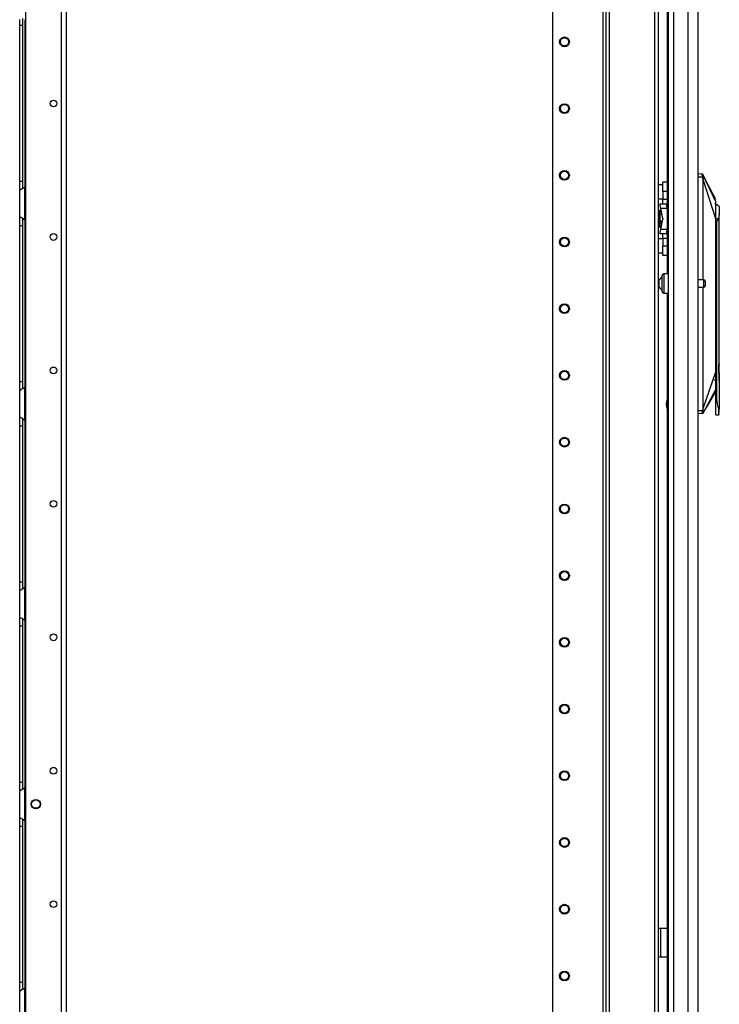
# Model space of a CAD drawing. Extents: x -259 to 40, y -58 to 175.
# Drawn here: x -54 to -36, y 36 to 62 of the extents above; entities that cross this region are included whole.
import ezdxf

# ---------------------------------------------------------------- set-up
doc = ezdxf.new("R2010")
doc.units = 0
doc.header["$MEASUREMENT"] = 0
doc.layers.add('TFR-TRI', color=7, linetype='CONTINUOUS')

msp = doc.modelspace()

# ---------------------------------------------------------------- linework, layer by layer
at = {"layer": 'TFR-TRI', "color": 173, "linetype": 'CONTINUOUS'}
for p, q in [((-38.525, 95.977), (-38.525, 12.403)), ((-38.431, 12.403), (-38.431, 95.977)), ((-38.604, 95.374), (-38.604, 12.403)), ((-39.927, 95.028), (-39.927, 12.6)), ((-37.244, 14.513), (-37.244, 93.867)), ((-37.149, 14.684), (-37.149, 93.811))]:
    msp.add_line(p, q, dxfattribs=at)
at = {"layer": 'TFR-TRI', "color": 72, "linetype": 'CONTINUOUS'}
for p, q in [((-36.106, 13.993), (-36.106, 95.708)), ((-36.917, 94.359), (-36.917, 55.1)), ((-36.893, 93.523), (-36.893, 13.993)), ((-36.755, 93.523), (-36.755, 13.993)), ((-36.381, 93.534), (-36.381, 13.993)), ((-36.917, 54.602), (-36.917, 14.52))]:
    msp.add_line(p, q, dxfattribs=at)
at = {"layer": 'TFR-TRI', "color": 87, "linetype": 'CONTINUOUS'}
for p, q in [((-52.814, 93.883), (-52.814, 14.684)), ((-52.677, 93.883), (-52.677, 14.684)), ((-53.742, 93.686), (-53.742, 14.881))]:
    msp.add_line(p, q, dxfattribs=at)
at = {"layer": 'TFR-TRI', "color": 155, "linetype": 'CONTINUOUS'}
for p, q in [((-53.897, 61.626), (-53.897, 61.779)), ((-53.818, 61.725), (-53.818, 61.806)), ((-53.818, 61.626), (-53.818, 61.725)), ((-53.759, 61.771), (-53.759, 57.387)), ((-53.897, 57.532), (-53.897, 61.626)), ((-53.897, 61.626), (-53.818, 61.626)), ((-53.818, 57.532), (-53.818, 61.626)), ((-53.897, 57.379), (-53.897, 57.532)), ((-53.897, 57.532), (-53.818, 57.532)), ((-53.897, 57.299), (-53.897, 57.379)), ((-53.831, 57.338), (-53.855, 57.325)), ((-53.807, 57.353), (-53.831, 57.338)), ((-53.818, 57.431), (-53.818, 57.532)), ((-53.818, 57.349), (-53.818, 57.431)), ((-53.807, 57.353), (-53.759, 57.387)), ((-53.759, 56.519), (-53.759, 57.387)), ((-53.894, 57.303), (-53.897, 57.299)), ((-53.897, 56.607), (-53.897, 57.299)), ((-53.886, 57.309), (-53.894, 57.303)), ((-53.886, 57.309), (-53.855, 57.325)), ((-53.897, 56.607), (-53.89, 56.6)), ((-53.897, 56.527), (-53.897, 56.607)), ((-53.89, 56.6), (-53.868, 56.588)), ((-53.868, 56.588), (-53.835, 56.57)), ((-53.835, 56.57), (-53.799, 56.549)), ((-53.897, 56.374), (-53.897, 56.527)), ((-53.897, 52.28), (-53.897, 56.374)), ((-53.897, 56.374), (-53.818, 56.374)), ((-53.818, 56.473), (-53.818, 56.554)), ((-53.818, 56.374), (-53.818, 56.473)), ((-53.818, 52.28), (-53.818, 56.374)), ((-53.799, 56.549), (-53.759, 56.519)), ((-53.759, 56.518), (-53.759, 52.136)), ((-53.897, 52.128), (-53.897, 52.28)), ((-53.897, 52.28), (-53.818, 52.28)), ((-53.818, 52.179), (-53.818, 52.28)), ((-53.818, 52.097), (-53.818, 52.179)), ((-53.897, 52.047), (-53.897, 52.128)), ((-53.894, 52.051), (-53.897, 52.047)), ((-53.897, 51.355), (-53.897, 52.047)), ((-53.886, 52.057), (-53.894, 52.051)), ((-53.886, 52.057), (-53.855, 52.073)), ((-53.831, 52.086), (-53.855, 52.073)), ((-53.807, 52.101), (-53.831, 52.086)), ((-53.807, 52.101), (-53.759, 52.135)), ((-53.759, 51.267), (-53.759, 52.135)), ((-53.897, 51.355), (-53.89, 51.348)), ((-53.897, 51.275), (-53.897, 51.355)), ((-53.897, 51.122), (-53.897, 51.275)), ((-53.89, 51.348), (-53.868, 51.336)), ((-53.868, 51.336), (-53.835, 51.318)), ((-53.835, 51.318), (-53.799, 51.297)), ((-53.818, 51.221), (-53.818, 51.302)), ((-53.818, 51.122), (-53.818, 51.221)), ((-53.799, 51.297), (-53.759, 51.267)), ((-53.759, 51.267), (-53.759, 46.884)), ((-53.897, 47.028), (-53.897, 51.122)), ((-53.897, 51.122), (-53.818, 51.122)), ((-53.818, 47.028), (-53.818, 51.122)), ((-53.897, 46.876), (-53.897, 47.028)), ((-53.897, 47.028), (-53.818, 47.028)), ((-53.818, 46.927), (-53.818, 47.028)), ((-53.897, 46.795), (-53.897, 46.876)), ((-53.894, 46.799), (-53.897, 46.795)), ((-53.897, 46.103), (-53.897, 46.795)), ((-53.886, 46.805), (-53.894, 46.799)), ((-53.886, 46.805), (-53.855, 46.821)), ((-53.831, 46.834), (-53.855, 46.821)), ((-53.807, 46.849), (-53.831, 46.834)), ((-53.818, 46.845), (-53.818, 46.927)), ((-53.807, 46.849), (-53.759, 46.883)), ((-53.759, 46.015), (-53.759, 46.883)), ((-53.897, 46.103), (-53.89, 46.096)), ((-53.897, 46.023), (-53.897, 46.103)), ((-53.897, 45.871), (-53.897, 46.023)), ((-53.89, 46.096), (-53.868, 46.084)), ((-53.868, 46.084), (-53.835, 46.066)), ((-53.835, 46.066), (-53.799, 46.045)), ((-53.818, 45.969), (-53.818, 46.05)), ((-53.799, 46.045), (-53.759, 46.015)), ((-53.759, 46.016), (-53.759, 41.632)), ((-53.897, 41.776), (-53.897, 45.871)), ((-53.897, 45.871), (-53.818, 45.871)), ((-53.818, 45.871), (-53.818, 45.969)), ((-53.818, 41.776), (-53.818, 45.871)), ((-53.897, 41.624), (-53.897, 41.776)), ((-53.897, 41.776), (-53.818, 41.776)), ((-53.897, 41.543), (-53.897, 41.624)), ((-53.831, 41.582), (-53.855, 41.57)), ((-53.807, 41.597), (-53.831, 41.582)), ((-53.818, 41.675), (-53.818, 41.776)), ((-53.818, 41.593), (-53.818, 41.675)), ((-53.807, 41.597), (-53.759, 41.631)), ((-53.759, 40.763), (-53.759, 41.631)), ((-53.894, 41.547), (-53.897, 41.543)), ((-53.897, 40.851), (-53.897, 41.543)), ((-53.886, 41.553), (-53.894, 41.547)), ((-53.886, 41.553), (-53.855, 41.57)), ((-53.897, 40.851), (-53.89, 40.844)), ((-53.897, 40.771), (-53.897, 40.851)), ((-53.89, 40.844), (-53.868, 40.832)), ((-53.868, 40.832), (-53.835, 40.814)), ((-53.835, 40.814), (-53.799, 40.793)), ((-53.897, 40.619), (-53.897, 40.771)), ((-53.897, 36.524), (-53.897, 40.619)), ((-53.897, 40.619), (-53.818, 40.619)), ((-53.818, 40.717), (-53.818, 40.798)), ((-53.818, 40.619), (-53.818, 40.717)), ((-53.818, 36.524), (-53.818, 40.619)), ((-53.799, 40.793), (-53.759, 40.763)), ((-53.759, 40.764), (-53.759, 36.381)), ((-53.897, 36.372), (-53.897, 36.524)), ((-53.897, 36.524), (-53.818, 36.524)), ((-53.818, 36.423), (-53.818, 36.524)), ((-53.818, 36.341), (-53.818, 36.423)), ((-53.897, 36.291), (-53.897, 36.372)), ((-53.894, 36.295), (-53.897, 36.291)), ((-53.897, 35.599), (-53.897, 36.291)), ((-53.886, 36.301), (-53.894, 36.295)), ((-53.886, 36.301), (-53.855, 36.318)), ((-53.831, 36.33), (-53.855, 36.318)), ((-53.807, 36.345), (-53.831, 36.33)), ((-53.807, 36.345), (-53.759, 36.379)), ((-53.759, 35.511), (-53.759, 36.379))]:
    msp.add_line(p, q, dxfattribs=at)
at = {"layer": 'TFR-TRI', "color": 3, "linetype": 'CONTINUOUS'}
for p, q in [((-35.998, 57.719), (-36.106, 57.729)), ((-36.106, 57.65), (-35.992, 57.65)), ((-35.999, 57.712), (-35.998, 57.718)), ((-35.998, 57.704), (-35.999, 57.712)), ((-35.998, 57.718), (-35.998, 57.719)), ((-35.998, 57.719), (-35.997, 57.719)), ((-35.995, 57.719), (-35.998, 57.719)), ((-35.998, 57.694), (-35.998, 57.704)), ((-35.997, 57.682), (-35.998, 57.694)), ((-35.994, 57.719), (-35.997, 57.719)), ((-35.996, 57.67), (-35.997, 57.682)), ((-35.992, 57.65), (-35.996, 57.67)), ((-35.992, 57.717), (-35.995, 57.719)), ((-35.992, 57.717), (-35.994, 57.719)), ((-35.99, 57.715), (-35.992, 57.717)), ((-35.989, 57.715), (-35.992, 57.717)), ((-35.99, 57.651), (-35.992, 57.65)), ((-35.985, 57.619), (-35.992, 57.65)), ((-35.988, 57.712), (-35.99, 57.715)), ((-35.987, 57.651), (-35.99, 57.651)), ((-35.988, 57.713), (-35.989, 57.715)), ((-35.989, 57.707), (-35.988, 57.712)), ((-35.988, 57.694), (-35.989, 57.707)), ((-35.815, 57.387), (-35.988, 57.714)), ((-35.988, 57.712), (-35.988, 57.713)), ((-35.988, 57.713), (-35.988, 57.713)), ((-35.988, 57.713), (-35.987, 57.713)), ((-35.641, 56.993), (-35.988, 57.713)), ((-35.987, 57.675), (-35.988, 57.694)), ((-35.987, 57.713), (-35.987, 57.713)), ((-35.985, 57.664), (-35.987, 57.675)), ((-35.985, 57.652), (-35.987, 57.651)), ((-35.983, 57.653), (-35.985, 57.664)), ((-35.983, 57.653), (-35.985, 57.652)), ((-35.981, 57.601), (-35.985, 57.619)), ((-35.974, 57.609), (-35.983, 57.653)), ((-35.977, 57.579), (-35.981, 57.601)), ((-35.972, 57.595), (-35.974, 57.609)), ((-35.971, 57.585), (-35.972, 57.595)), ((-35.977, 54.945), (-35.977, 57.579)), ((-35.975, 57.579), (-35.977, 57.579)), ((-35.973, 57.579), (-35.975, 57.579)), ((-35.973, 57.579), (-35.972, 57.581)), ((-35.973, 54.945), (-35.973, 57.579)), ((-35.641, 56.548), (-35.973, 57.579)), ((-35.972, 57.581), (-35.971, 57.585)), ((-35.641, 57.059), (-35.815, 57.387)), ((-35.555, 56.874), (-35.672, 56.95)), ((-35.641, 56.966), (-35.641, 56.993)), ((-35.641, 56.935), (-35.641, 56.966)), ((-35.641, 56.831), (-35.641, 56.935)), ((-35.641, 56.692), (-35.641, 56.831)), ((-35.555, 56.874), (-35.555, 56.859)), ((-35.555, 56.859), (-35.555, 56.817)), ((-37.116, 56.777), (-37.141, 56.748)), ((-37.141, 56.655), (-37.141, 56.748)), ((-37.116, 56.67), (-37.141, 56.655)), ((-37.141, 56.503), (-37.141, 56.655)), ((-37.116, 56.777), (-37.081, 56.777)), ((-37.116, 56.777), (-37.116, 56.67)), ((-37.116, 56.67), (-37.057, 56.67)), ((-37.116, 56.67), (-37.116, 56.489)), ((-35.641, 56.548), (-35.641, 56.692)), ((-35.567, 56.609), (-35.571, 56.548)), ((-35.555, 56.664), (-35.567, 56.609)), ((-35.555, 56.817), (-35.555, 56.749)), ((-35.555, 56.749), (-35.555, 56.664)), ((-35.555, 52.743), (-35.555, 56.664)), ((-37.116, 56.489), (-37.141, 56.503)), ((-37.141, 56.503), (-37.141, 56.475)), ((-37.141, 56.475), (-37.141, 56.451)), ((-37.141, 56.453), (-37.121, 56.455)), ((-37.141, 56.437), (-37.141, 56.453)), ((-37.141, 56.354), (-37.141, 56.437)), ((-37.141, 56.437), (-37.116, 56.423)), ((-37.116, 56.325), (-37.141, 56.354)), ((-37.121, 56.455), (-37.111, 56.455)), ((-37.116, 56.489), (-37.066, 56.489)), ((-37.066, 56.423), (-37.116, 56.423)), ((-37.116, 56.423), (-37.116, 56.325)), ((-37.116, 56.325), (-37.079, 56.325)), ((-37.111, 56.489), (-37.111, 56.455)), ((-37.066, 56.489), (-37.066, 56.446)), ((-37.066, 56.446), (-37.066, 56.423)), ((-37.066, 56.446), (-37.053, 56.446)), ((-35.574, 56.548), (-35.659, 56.548)), ((-35.641, 52.532), (-35.641, 56.548)), ((-35.618, 56.477), (-35.574, 56.548)), ((-35.618, 51.815), (-35.618, 56.477)), ((-35.571, 56.548), (-35.574, 56.548)), ((-35.977, 51.574), (-35.977, 54.757)), ((-35.973, 51.574), (-35.973, 54.757)), ((-35.555, 52.743), (-35.564, 52.678)), ((-35.564, 52.606), (-35.564, 52.706)), ((-35.553, 52.835), (-35.553, 52.928)), ((-35.553, 52.732), (-35.553, 52.835)), ((-35.553, 52.611), (-35.553, 52.732)), ((-35.973, 51.574), (-35.641, 52.532)), ((-35.641, 51.782), (-35.641, 52.532)), ((-35.641, 52.386), (-35.641, 52.532)), ((-35.564, 52.678), (-35.567, 52.611)), ((-35.567, 52.611), (-35.564, 52.543)), ((-35.564, 52.506), (-35.564, 52.606)), ((-35.564, 52.543), (-35.555, 52.478)), ((-35.555, 52.478), (-35.555, 51.559)), ((-35.553, 52.489), (-35.553, 52.611)), ((-35.553, 52.387), (-35.553, 52.489)), ((-35.661, 52.31), (-35.661, 52.343)), ((-35.661, 52.301), (-35.661, 52.31)), ((-35.641, 52.245), (-35.641, 52.386)), ((-35.641, 52.19), (-35.641, 52.245)), ((-35.641, 52.141), (-35.641, 52.19)), ((-35.554, 52.288), (-35.553, 52.294)), ((-35.553, 52.318), (-35.553, 52.387)), ((-35.553, 52.294), (-35.553, 52.318)), ((-35.641, 52.083), (-35.987, 51.445)), ((-35.814, 51.732), (-35.641, 52.02)), ((-35.641, 52.083), (-35.641, 52.141)), ((-35.641, 52.044), (-35.641, 52.083)), ((-35.641, 52.028), (-35.641, 52.044)), ((-35.641, 52.02), (-35.641, 52.028)), ((-35.987, 51.444), (-35.814, 51.732)), ((-35.641, 51.782), (-35.618, 51.815)), ((-35.641, 51.636), (-35.641, 51.782)), ((-35.604, 51.689), (-35.618, 51.815)), ((-35.574, 51.578), (-35.604, 51.689)), ((-35.992, 51.508), (-36.106, 51.508)), ((-35.997, 51.439), (-36.106, 51.43)), ((-35.998, 51.459), (-35.997, 51.472)), ((-35.998, 51.451), (-35.998, 51.459)), ((-35.998, 51.444), (-35.998, 51.451)), ((-35.997, 51.439), (-35.998, 51.444)), ((-35.997, 51.472), (-35.996, 51.484)), ((-35.994, 51.44), (-35.997, 51.439)), ((-35.997, 51.439), (-35.996, 51.439)), ((-35.996, 51.484), (-35.992, 51.508)), ((-35.994, 51.44), (-35.996, 51.439)), ((-35.991, 51.441), (-35.994, 51.44)), ((-35.991, 51.441), (-35.994, 51.44)), ((-35.992, 51.508), (-35.987, 51.525)), ((-35.989, 51.507), (-35.992, 51.508)), ((-35.989, 51.443), (-35.991, 51.441)), ((-35.989, 51.443), (-35.991, 51.441)), ((-35.986, 51.507), (-35.989, 51.507)), ((-35.987, 51.446), (-35.989, 51.443)), ((-35.987, 51.445), (-35.989, 51.443)), ((-35.988, 51.464), (-35.986, 51.483)), ((-35.988, 51.451), (-35.988, 51.464)), ((-35.987, 51.446), (-35.988, 51.451)), ((-35.987, 51.525), (-35.983, 51.541)), ((-35.987, 51.445), (-35.987, 51.446)), ((-35.986, 51.445), (-35.987, 51.445)), ((-35.987, 51.445), (-35.987, 51.445)), ((-35.987, 51.445), (-35.987, 51.445)), ((-35.984, 51.506), (-35.986, 51.507)), ((-35.986, 51.483), (-35.985, 51.494)), ((-35.985, 51.494), (-35.983, 51.506)), ((-35.983, 51.506), (-35.984, 51.506)), ((-35.983, 51.541), (-35.979, 51.562)), ((-35.983, 51.506), (-35.977, 51.531)), ((-35.979, 51.562), (-35.977, 51.574)), ((-35.977, 51.574), (-35.975, 51.574)), ((-35.977, 51.531), (-35.973, 51.547)), ((-35.975, 51.574), (-35.973, 51.574)), ((-35.972, 51.569), (-35.973, 51.574)), ((-35.973, 51.547), (-35.972, 51.569)), ((-35.642, 51.41), (-35.574, 51.41)), ((-35.641, 51.516), (-35.641, 51.636)), ((-35.641, 51.437), (-35.641, 51.516)), ((-35.641, 51.41), (-35.641, 51.437)), ((-35.574, 51.578), (-35.574, 51.454)), ((-35.574, 51.578), (-35.564, 51.556)), ((-35.574, 51.454), (-35.574, 51.41)), ((-35.574, 51.41), (-35.56, 51.416)), ((-35.564, 51.556), (-35.561, 51.553)), ((-35.561, 51.553), (-35.558, 51.551)), ((-35.56, 51.416), (-35.555, 51.43)), ((-35.558, 51.551), (-35.557, 51.551)), ((-35.557, 51.551), (-35.556, 51.552)), ((-35.556, 51.552), (-35.555, 51.554)), ((-35.556, 51.552), (-35.556, 51.552)), ((-35.555, 51.52), (-35.555, 51.559)), ((-35.555, 51.555), (-35.555, 51.559)), ((-35.555, 51.554), (-35.555, 51.555)), ((-35.555, 51.49), (-35.555, 51.522)), ((-35.555, 51.487), (-35.555, 51.52)), ((-35.555, 51.464), (-35.555, 51.49)), ((-35.555, 51.464), (-35.555, 51.487))]:
    msp.add_line(p, q, dxfattribs=at)
at = {"layer": 'TFR-TRI', "color": 2, "linetype": 'CONTINUOUS'}
for p, q in [((-37.031, 57.439), (-37.149, 57.439)), ((-37.031, 57.479), (-37.031, 57.513)), ((-36.917, 57.513), (-37.031, 57.513)), ((-37.031, 57.388), (-37.031, 57.479)), ((-37.031, 57.263), (-37.031, 57.388)), ((-37.031, 57.263), (-37.031, 57.066)), ((-36.917, 57.263), (-37.031, 57.263)), ((-37.149, 57.073), (-37.031, 57.073)), ((-37.104, 56.905), (-37.099, 56.941)), ((-37.09, 56.816), (-37.104, 56.905)), ((-37.099, 56.941), (-36.936, 56.941)), ((-37.031, 56.978), (-37.031, 57.066)), ((-37.031, 57.066), (-36.917, 57.066)), ((-37.031, 56.941), (-37.031, 56.978)), ((-36.936, 56.941), (-36.941, 56.905)), ((-36.941, 56.905), (-36.927, 56.816)), ((-36.917, 56.941), (-36.936, 56.941)), ((-36.927, 56.816), (-37.09, 56.816)), ((-37.032, 56.557), (-37.09, 56.816)), ((-36.927, 56.816), (-36.917, 56.772)), ((-37.09, 56.279), (-37.032, 56.538)), ((-37.032, 56.557), (-37.031, 56.548)), ((-37.031, 56.548), (-37.032, 56.538)), ((-36.917, 56.324), (-36.927, 56.279)), ((-37.104, 56.191), (-37.09, 56.279)), ((-37.099, 56.154), (-37.104, 56.191)), ((-36.936, 56.154), (-37.099, 56.154)), ((-37.09, 56.279), (-36.927, 56.279)), ((-37.031, 56.117), (-37.031, 56.154)), ((-37.031, 56.029), (-37.031, 56.117)), ((-36.927, 56.279), (-36.941, 56.191)), ((-36.941, 56.191), (-36.936, 56.154)), ((-36.936, 56.154), (-36.917, 56.154)), ((-37.031, 56.022), (-37.149, 56.022)), ((-37.031, 56.029), (-37.031, 55.833)), ((-36.917, 56.029), (-37.031, 56.029)), ((-37.031, 55.708), (-37.031, 55.833)), ((-36.917, 55.833), (-37.031, 55.833)), ((-37.149, 55.656), (-37.031, 55.656)), ((-37.031, 55.616), (-37.031, 55.708)), ((-37.031, 55.583), (-37.031, 55.616)), ((-36.917, 55.583), (-37.031, 55.583))]:
    msp.add_line(p, q, dxfattribs=at)
at = {"layer": 'TFR-TRI', "color": 5, "linetype": 'CONTINUOUS'}
for p, q in [((-37.049, 55.021), (-37.049, 55.061)), ((-37.049, 54.916), (-37.049, 55.021)), ((-36.893, 55.101), (-37.01, 55.101)), ((-37.01, 55.101), (-37.01, 55.067)), ((-37.01, 55.067), (-37.01, 54.976)), ((-37.127, 54.945), (-37.149, 54.945)), ((-37.149, 54.757), (-37.127, 54.757)), ((-37.127, 54.898), (-37.127, 54.945)), ((-37.127, 54.804), (-37.127, 54.898)), ((-37.127, 54.757), (-37.127, 54.804)), ((-37.049, 54.786), (-37.049, 54.916)), ((-37.049, 54.681), (-37.049, 54.786)), ((-37.01, 54.976), (-37.01, 54.851)), ((-37.01, 54.851), (-37.01, 54.726)), ((-35.954, 54.945), (-36.106, 54.945)), ((-36.106, 54.757), (-35.954, 54.757)), ((-35.954, 54.898), (-35.954, 54.945)), ((-35.954, 54.804), (-35.954, 54.898)), ((-35.954, 54.757), (-35.954, 54.804)), ((-35.924, 54.915), (-35.924, 54.883)), ((-35.924, 54.883), (-35.924, 54.819)), ((-35.924, 54.819), (-35.924, 54.787)), ((-37.049, 54.641), (-37.049, 54.681)), ((-37.01, 54.726), (-37.01, 54.634)), ((-37.01, 54.634), (-37.01, 54.601)), ((-37.01, 54.601), (-36.893, 54.601))]:
    msp.add_line(p, q, dxfattribs=at)
at = {"layer": 'TFR-TRI', "color": 30, "linetype": 'CONTINUOUS'}
for p, q in [((-37.123, 37.93), (-37.149, 37.93)), ((-37.094, 37.93), (-37.123, 37.93)), ((-36.917, 37.93), (-37.094, 37.93)), ((-37.094, 37.93), (-37.094, 37.182)), ((-37.123, 37.182), (-37.149, 37.182)), ((-37.094, 37.182), (-37.123, 37.182)), ((-36.917, 37.182), (-37.094, 37.182))]:
    msp.add_line(p, q, dxfattribs=at)
at = {"layer": 'TFR-TRI', "color": 173, "linetype": 'CONTINUOUS'}
for centre, radius in [((-39.612, 61.19), 0.128), ((-39.612, 61.19), 0.108), ((-39.612, 59.44), 0.128), ((-39.612, 59.44), 0.108), ((-39.612, 57.69), 0.128), ((-39.612, 57.69), 0.108), ((-39.612, 55.94), 0.128), ((-39.612, 55.94), 0.108), ((-39.612, 54.19), 0.128), ((-39.612, 54.19), 0.108), ((-39.612, 52.44), 0.128), ((-39.612, 52.44), 0.108), ((-39.612, 50.69), 0.128), ((-39.612, 50.69), 0.108), ((-39.612, 48.94), 0.128), ((-39.612, 48.94), 0.108), ((-39.612, 47.19), 0.128), ((-39.612, 47.19), 0.108), ((-39.612, 45.44), 0.128), ((-39.612, 45.44), 0.108), ((-39.612, 43.69), 0.128), ((-39.612, 43.69), 0.108), ((-39.612, 41.94), 0.128), ((-39.612, 41.94), 0.108), ((-39.612, 40.19), 0.128), ((-39.612, 40.19), 0.108), ((-39.612, 38.44), 0.128), ((-39.612, 38.44), 0.108), ((-39.612, 36.69), 0.128), ((-39.612, 36.69), 0.108)]:
    msp.add_circle(centre, radius, dxfattribs=at)
at = {"layer": 'TFR-TRI', "color": 87, "linetype": 'CONTINUOUS'}
for centre, radius in [((-53.011, 59.572), 0.0886), ((-53.011, 56.072), 0.0886), ((-53.011, 52.572), 0.0886), ((-53.011, 49.072), 0.0886), ((-53.011, 45.572), 0.0886), ((-53.011, 42.072), 0.0886), ((-53.474, 41.197), 0.123), ((-53.011, 38.572), 0.0886)]:
    msp.add_circle(centre, radius, dxfattribs=at)
at = {"layer": 'TFR-TRI', "color": 3, "linetype": 'CONTINUOUS'}
msp.add_circle((-53.474, 41.197), 0.11, dxfattribs=at)
at = {"layer": 'TFR-TRI', "color": 155, "linetype": 'CONTINUOUS'}
for centre, start, end in [((-53.946, 61.626), 30.0851, 37.7863), ((-53.946, 57.532), 322.2137, 329.9149), ((-53.946, 56.374), 30.0851, 37.7863), ((-53.946, 52.28), 322.2137, 329.9149), ((-53.946, 51.122), 30.0851, 37.7863), ((-53.946, 47.028), 322.2137, 329.9149), ((-53.946, 45.87), 30.0851, 37.7863), ((-53.946, 41.776), 322.2137, 329.9149), ((-53.946, 40.619), 30.0851, 37.7863), ((-53.946, 36.524), 322.2137, 329.9149)]:
    msp.add_arc(centre, 0.236, start, end, dxfattribs=at)
at = {"layer": 'TFR-TRI', "color": 5, "linetype": 'CONTINUOUS'}
for centre, radius, start, end in [((-37.008, 54.893), 0.13, 108.455, 156.3737), ((-37.01, 55.061), 0.04, 90, 180), ((-37.008, 54.809), 0.13, 203.6263, 251.545), ((-35.954, 54.915), 0.03, 0, 90), ((-35.954, 54.787), 0.03, 270, 0), ((-37.01, 54.641), 0.04, 180, 270)]:
    msp.add_arc(centre, radius, start, end, dxfattribs=at)
at = {"layer": 'TFR-TRI', "color": 3, "linetype": 'CONTINUOUS'}
msp.add_arc((-36.685, 51.682), 0.262, 151.9667, 207.41, dxfattribs=at)

doc.saveas('drawing.dxf')
